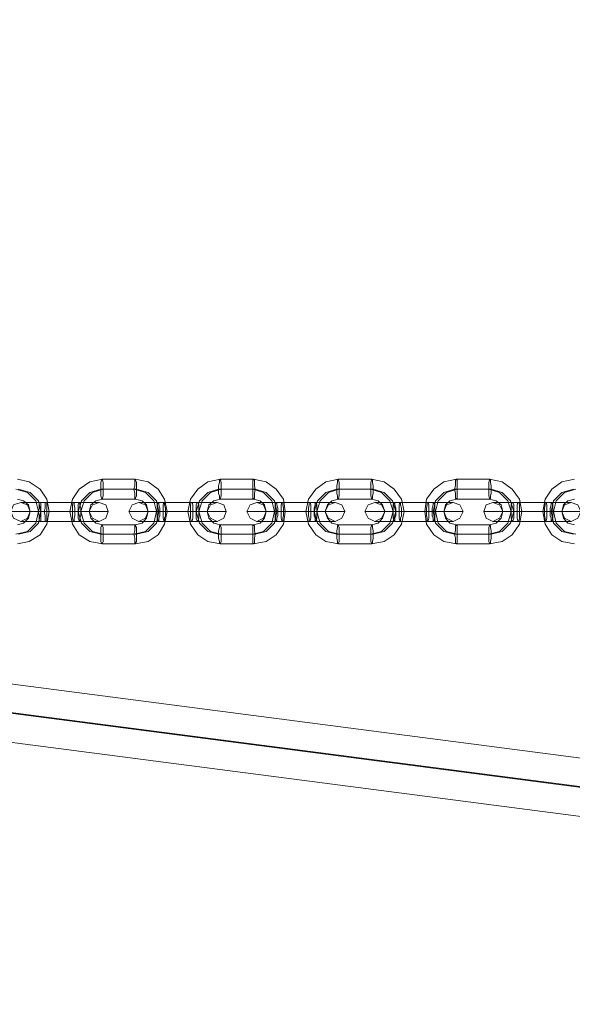
# Model space of a CAD drawing. Units: inches. Extents: x -1544 to 3964, y -1545 to 1544.
# Drawn here: x 1693 to 1864, y -153 to 153 of the extents above; entities that cross this region are included whole.
import ezdxf

# ---------------------------------------------------------------- set-up
doc = ezdxf.new("R2010")
doc.units = ezdxf.units.IN

# ---------------------------------------------------------------- blocks, each defined once
blk = doc.blocks.new('WMF0')
at = {"color": 53, "lineweight": 0}
for points in [[(608.27, -1171.05), (1347.98, -1267.37)], [(607.49, -1173.99), (1347.2, -1270.3)], [(608.27, -1174.07), (1347.98, -1270.3)], [(607.49, -1177.01), (1347.2, -1273.32)]]:
    blk.add_lwpolyline(points, dxfattribs=at)
at = {"color": 253, "lineweight": 0}
for points in [[(1138.95, -1218.78), (1140.16, -1219.04), (1141.28, -1219.82), (1141.97, -1220.85), (1142.23, -1222.15), (1141.97, -1223.44), (1141.28, -1224.56), (1140.16, -1225.25), (1138.95, -1225.51)], [(1147.75, -1225.51), (1146.46, -1225.25), (1145.34, -1224.56), (1144.64, -1223.44), (1144.39, -1222.15), (1144.64, -1220.85), (1145.34, -1219.82), (1146.46, -1219.04), (1147.75, -1218.78)], [(1147.75, -1218.78), (1151.2, -1218.78)], [(1151.2, -1218.78), (1152.5, -1219.04), (1153.53, -1219.82), (1154.22, -1220.85), (1154.48, -1222.15), (1154.22, -1223.44), (1153.53, -1224.56), (1152.5, -1225.25), (1151.2, -1225.51)], [(1160.01, -1225.51), (1158.71, -1225.25), (1157.68, -1224.56), (1156.9, -1223.44), (1156.64, -1222.15), (1156.9, -1220.85), (1157.68, -1219.82), (1158.71, -1219.04), (1160.01, -1218.78)], [(1160.01, -1218.78), (1163.46, -1218.78)], [(1163.46, -1218.78), (1164.75, -1219.04), (1165.79, -1219.82), (1166.57, -1220.85), (1166.74, -1222.15), (1166.57, -1223.44), (1165.79, -1224.56), (1164.75, -1225.25), (1163.46, -1225.51)], [(1172.26, -1225.51), (1170.97, -1225.25), (1169.93, -1224.56), (1169.15, -1223.44), (1168.9, -1222.15), (1169.15, -1220.85), (1169.93, -1219.82), (1170.97, -1219.04), (1172.26, -1218.78)], [(1172.26, -1218.78), (1175.71, -1218.78)], [(1175.71, -1218.78), (1177.01, -1219.04), (1178.04, -1219.82), (1178.82, -1220.85), (1179.08, -1222.15), (1178.82, -1223.44), (1178.04, -1224.56), (1177.01, -1225.25), (1175.71, -1225.51)], [(1184.52, -1225.51), (1183.22, -1225.25), (1182.19, -1224.56), (1181.41, -1223.44), (1181.24, -1222.15), (1181.41, -1220.85), (1182.19, -1219.82), (1183.22, -1219.04), (1184.52, -1218.78)], [(1184.52, -1218.78), (1187.97, -1218.78)], [(1187.97, -1218.78), (1189.26, -1219.04), (1190.3, -1219.82), (1191.08, -1220.85), (1191.33, -1222.15), (1191.08, -1223.44), (1190.3, -1224.56), (1189.26, -1225.25), (1187.97, -1225.51)], [(1196.77, -1225.51), (1195.48, -1225.25), (1194.44, -1224.56), (1193.75, -1223.44), (1193.49, -1222.15), (1193.75, -1220.85), (1194.44, -1219.82), (1195.48, -1219.04), (1196.77, -1218.78)], [(1138.78, -1219.82), (1139.98, -1220.16), (1140.85, -1221.02), (1141.11, -1222.15), (1140.85, -1223.35), (1139.98, -1224.22), (1138.78, -1224.48)], [(1139.03, -1219.82), (1140.24, -1220.16), (1141.11, -1221.02), (1141.37, -1222.15), (1141.11, -1223.35), (1140.24, -1224.22), (1139.03, -1224.48)], [(1147.58, -1224.48), (1146.46, -1224.22), (1145.59, -1223.35), (1145.25, -1222.15), (1145.59, -1221.02), (1146.46, -1220.16), (1147.58, -1219.82)], [(1147.84, -1224.48), (1146.72, -1224.22), (1145.85, -1223.35), (1145.51, -1222.15), (1145.85, -1221.02), (1146.72, -1220.16), (1147.84, -1219.82)], [(1147.58, -1219.82), (1151.03, -1219.82)], [(1147.84, -1219.82), (1151.29, -1219.82)], [(1151.03, -1219.82), (1152.24, -1220.16), (1153.1, -1221.02), (1153.36, -1222.15), (1153.1, -1223.35), (1152.24, -1224.22), (1151.03, -1224.48)], [(1151.29, -1219.82), (1152.5, -1220.16), (1153.36, -1221.02), (1153.62, -1222.15), (1153.36, -1223.35), (1152.5, -1224.22), (1151.29, -1224.48)], [(1159.83, -1224.48), (1158.71, -1224.22), (1157.85, -1223.35), (1157.5, -1222.15), (1157.85, -1221.02), (1158.71, -1220.16), (1159.83, -1219.82)], [(1160.09, -1224.48), (1158.97, -1224.22), (1158.11, -1223.35), (1157.76, -1222.15), (1158.11, -1221.02), (1158.97, -1220.16), (1160.09, -1219.82)], [(1159.83, -1219.82), (1163.37, -1219.82)], [(1160.09, -1219.82), (1163.63, -1219.82)], [(1163.37, -1219.82), (1164.49, -1220.16), (1165.36, -1221.02), (1165.62, -1222.15), (1165.36, -1223.35), (1164.49, -1224.22), (1163.37, -1224.48)], [(1163.63, -1219.82), (1164.75, -1220.16), (1165.62, -1221.02), (1165.88, -1222.15), (1165.62, -1223.35), (1164.75, -1224.22), (1163.63, -1224.48)], [(1172.09, -1224.48), (1170.97, -1224.22), (1170.1, -1223.35), (1169.76, -1222.15), (1170.1, -1221.02), (1170.97, -1220.16), (1172.09, -1219.82)], [(1172.35, -1224.48), (1171.23, -1224.22), (1170.36, -1223.35), (1170.02, -1222.15), (1170.36, -1221.02), (1171.23, -1220.16), (1172.35, -1219.82)], [(1172.09, -1219.82), (1175.63, -1219.82)], [(1172.35, -1219.82), (1175.89, -1219.82)], [(1175.63, -1219.82), (1176.75, -1220.16), (1177.61, -1221.02), (1177.96, -1222.15), (1177.61, -1223.35), (1176.75, -1224.22), (1175.63, -1224.48)], [(1175.89, -1219.82), (1177.01, -1220.16), (1177.87, -1221.02), (1178.22, -1222.15), (1177.87, -1223.35), (1177.01, -1224.22), (1175.89, -1224.48)], [(1184.34, -1224.48), (1183.22, -1224.22), (1182.36, -1223.35), (1182.1, -1222.15), (1182.36, -1221.02), (1183.22, -1220.16), (1184.34, -1219.82)], [(1184.6, -1224.48), (1183.48, -1224.22), (1182.62, -1223.35), (1182.36, -1222.15), (1182.62, -1221.02), (1183.48, -1220.16), (1184.6, -1219.82)], [(1184.34, -1219.82), (1187.88, -1219.82)], [(1184.6, -1219.82), (1188.14, -1219.82)], [(1187.88, -1219.82), (1189, -1220.16), (1189.87, -1221.02), (1190.21, -1222.15), (1189.87, -1223.35), (1189, -1224.22), (1187.88, -1224.48)], [(1188.14, -1219.82), (1189.26, -1220.16), (1190.13, -1221.02), (1190.47, -1222.15), (1190.13, -1223.35), (1189.26, -1224.22), (1188.14, -1224.48)], [(1196.69, -1224.48), (1195.48, -1224.22), (1194.61, -1223.35), (1194.36, -1222.15), (1194.61, -1221.02), (1195.48, -1220.16), (1196.69, -1219.82)], [(1196.94, -1224.48), (1195.74, -1224.22), (1194.87, -1223.35), (1194.61, -1222.15), (1194.87, -1221.02), (1195.74, -1220.16), (1196.94, -1219.82)], [(1138.95, -1220.85), (1139.55, -1221.02), (1140.07, -1221.45), (1140.24, -1222.15), (1140.07, -1222.84), (1139.55, -1223.35), (1138.95, -1223.53)], [(1147.75, -1223.53), (1147.06, -1223.35), (1146.54, -1222.84), (1146.37, -1222.15), (1146.54, -1221.45), (1147.06, -1221.02), (1147.75, -1220.85)], [(1147.75, -1220.85), (1151.2, -1220.85)], [(1151.2, -1220.85), (1151.89, -1221.02), (1152.33, -1221.45), (1152.5, -1222.15), (1152.33, -1222.84), (1151.89, -1223.35), (1151.2, -1223.53)], [(1160.01, -1223.53), (1159.32, -1223.35), (1158.8, -1222.84), (1158.63, -1222.15), (1158.8, -1221.45), (1159.32, -1221.02), (1160.01, -1220.85)], [(1160.01, -1220.85), (1163.46, -1220.85)], [(1163.46, -1220.85), (1164.15, -1221.02), (1164.58, -1221.45), (1164.75, -1222.15), (1164.58, -1222.84), (1164.15, -1223.35), (1163.46, -1223.53)], [(1172.26, -1223.53), (1171.57, -1223.35), (1171.14, -1222.84), (1170.88, -1222.15), (1171.14, -1221.45), (1171.57, -1221.02), (1172.26, -1220.85)], [(1172.26, -1220.85), (1175.71, -1220.85)], [(1175.71, -1220.85), (1176.4, -1221.02), (1176.84, -1221.45), (1177.09, -1222.15), (1176.84, -1222.84), (1176.4, -1223.35), (1175.71, -1223.53)], [(1184.52, -1223.53), (1183.83, -1223.35), (1183.39, -1222.84), (1183.22, -1222.15), (1183.39, -1221.45), (1183.83, -1221.02), (1184.52, -1220.85)], [(1184.52, -1220.85), (1187.97, -1220.85)], [(1187.97, -1220.85), (1188.66, -1221.02), (1189.18, -1221.45), (1189.35, -1222.15), (1189.18, -1222.84), (1188.66, -1223.35), (1187.97, -1223.53)], [(1196.77, -1223.53), (1196.08, -1223.35), (1195.65, -1222.84), (1195.48, -1222.15), (1195.65, -1221.45), (1196.08, -1221.02), (1196.77, -1220.85)], [(1141.88, -1221.2), (1140.67, -1221.2), (1139.73, -1221.2), (1139.29, -1221.2), (1139.38, -1221.2), (1140.16, -1221.2), (1141.28, -1221.2)], [(1141.28, -1221.2), (1144.73, -1221.2)], [(1145.34, -1221.2), (1141.88, -1221.2)], [(1144.73, -1221.2), (1145.94, -1221.2), (1146.89, -1221.2), (1147.41, -1221.2), (1147.23, -1221.2), (1146.46, -1221.2), (1145.34, -1221.2)], [(1154.14, -1221.2), (1152.93, -1221.2), (1151.98, -1221.2), (1151.55, -1221.2), (1151.72, -1221.2), (1152.41, -1221.2), (1153.53, -1221.2)], [(1153.53, -1221.2), (1156.99, -1221.2)], [(1157.59, -1221.2), (1154.14, -1221.2)], [(1156.99, -1221.2), (1158.19, -1221.2), (1159.23, -1221.2), (1159.66, -1221.2), (1159.49, -1221.2), (1158.71, -1221.2), (1157.59, -1221.2)], [(1166.39, -1221.2), (1165.18, -1221.2), (1164.24, -1221.2), (1163.8, -1221.2), (1163.98, -1221.2), (1164.67, -1221.2), (1165.79, -1221.2)], [(1165.79, -1221.2), (1169.33, -1221.2)], [(1169.93, -1221.2), (1166.39, -1221.2)], [(1169.33, -1221.2), (1170.54, -1221.2), (1171.49, -1221.2), (1171.92, -1221.2), (1171.74, -1221.2), (1171.05, -1221.2), (1169.93, -1221.2)], [(1178.65, -1221.2), (1177.44, -1221.2), (1176.49, -1221.2), (1176.06, -1221.2), (1176.23, -1221.2), (1176.92, -1221.2), (1178.04, -1221.2)], [(1178.04, -1221.2), (1181.58, -1221.2)], [(1182.19, -1221.2), (1178.65, -1221.2)], [(1181.58, -1221.2), (1182.79, -1221.2), (1183.74, -1221.2), (1184.17, -1221.2), (1184, -1221.2), (1183.31, -1221.2), (1182.19, -1221.2)], [(1190.99, -1221.2), (1189.78, -1221.2), (1188.75, -1221.2), (1188.31, -1221.2), (1188.49, -1221.2), (1189.26, -1221.2), (1190.39, -1221.2)], [(1190.39, -1221.2), (1193.84, -1221.2)], [(1194.44, -1221.2), (1190.99, -1221.2)], [(1193.84, -1221.2), (1195.05, -1221.2), (1196, -1221.2), (1196.43, -1221.2), (1196.25, -1221.2), (1195.56, -1221.2), (1194.44, -1221.2)], [(1141.97, -1222.15), (1140.67, -1222.15), (1139.55, -1222.15), (1138.69, -1222.15), (1138.26, -1222.15), (1138.34, -1222.15), (1138.95, -1222.15), (1139.9, -1222.15), (1141.11, -1222.15)], [(1142.23, -1222.15), (1141.97, -1222.15), (1141.28, -1222.15), (1140.5, -1222.15), (1140.24, -1222.15)], [(1141.71, -1222.15), (1141.11, -1222.15), (1140.5, -1222.15), (1140.24, -1222.15), (1140.33, -1222.15), (1140.76, -1222.15), (1141.37, -1222.15)], [(1140.5, -1222.15), (1141.28, -1222.15), (1141.97, -1222.15), (1142.23, -1222.15)], [(1141.11, -1222.15), (1144.64, -1222.15)], [(1141.37, -1222.15), (1144.9, -1222.15)], [(1145.25, -1222.15), (1141.71, -1222.15)], [(1145.51, -1222.15), (1141.97, -1222.15)], [(1144.39, -1222.15), (1144.64, -1222.15), (1145.42, -1222.15), (1146.11, -1222.15), (1146.37, -1222.15)], [(1146.11, -1222.15), (1145.42, -1222.15), (1144.64, -1222.15), (1144.39, -1222.15)], [(1144.64, -1222.15), (1145.94, -1222.15), (1147.06, -1222.15), (1147.92, -1222.15), (1148.36, -1222.15), (1148.27, -1222.15), (1147.75, -1222.15), (1146.72, -1222.15), (1145.51, -1222.15)], [(1144.9, -1222.15), (1145.59, -1222.15), (1146.11, -1222.15), (1146.37, -1222.15), (1146.28, -1222.15), (1145.85, -1222.15), (1145.25, -1222.15)], [(1154.31, -1222.15), (1153.02, -1222.15), (1151.81, -1222.15), (1150.94, -1222.15), (1150.51, -1222.15), (1150.6, -1222.15), (1151.2, -1222.15), (1152.15, -1222.15), (1153.45, -1222.15)], [(1154.05, -1222.15), (1153.36, -1222.15), (1152.76, -1222.15), (1152.5, -1222.15), (1152.58, -1222.15), (1153.02, -1222.15), (1153.71, -1222.15)], [(1154.48, -1222.15), (1154.22, -1222.15), (1153.53, -1222.15), (1152.84, -1222.15), (1152.5, -1222.15)], [(1152.84, -1222.15), (1153.53, -1222.15), (1154.22, -1222.15), (1154.48, -1222.15)], [(1153.45, -1222.15), (1156.9, -1222.15)], [(1153.71, -1222.15), (1157.16, -1222.15)], [(1157.5, -1222.15), (1154.05, -1222.15)], [(1157.76, -1222.15), (1154.31, -1222.15)], [(1156.64, -1222.15), (1156.99, -1222.15), (1157.68, -1222.15), (1158.37, -1222.15), (1158.63, -1222.15)], [(1158.37, -1222.15), (1157.68, -1222.15), (1156.99, -1222.15), (1156.64, -1222.15)], [(1156.9, -1222.15), (1158.19, -1222.15), (1159.4, -1222.15), (1160.27, -1222.15), (1160.61, -1222.15), (1160.52, -1222.15), (1160.01, -1222.15), (1158.97, -1222.15), (1157.76, -1222.15)], [(1157.16, -1222.15), (1157.85, -1222.15), (1158.37, -1222.15), (1158.63, -1222.15), (1158.54, -1222.15), (1158.11, -1222.15), (1157.5, -1222.15)], [(1166.57, -1222.15), (1165.27, -1222.15), (1164.06, -1222.15), (1163.2, -1222.15), (1162.77, -1222.15), (1162.85, -1222.15), (1163.46, -1222.15), (1164.41, -1222.15), (1165.7, -1222.15)], [(1166.31, -1222.15), (1165.62, -1222.15), (1165.01, -1222.15), (1164.75, -1222.15), (1164.84, -1222.15), (1165.27, -1222.15), (1165.96, -1222.15)], [(1166.82, -1222.15), (1166.48, -1222.15), (1165.79, -1222.15), (1165.1, -1222.15), (1164.75, -1222.15)], [(1165.1, -1222.15), (1165.79, -1222.15), (1166.48, -1222.15), (1166.82, -1222.15)], [(1165.7, -1222.15), (1169.15, -1222.15)], [(1165.96, -1222.15), (1169.41, -1222.15)], [(1169.76, -1222.15), (1166.31, -1222.15)], [(1170.02, -1222.15), (1166.57, -1222.15)], [(1168.9, -1222.15), (1169.24, -1222.15), (1169.93, -1222.15), (1170.62, -1222.15), (1170.97, -1222.15)], [(1170.62, -1222.15), (1169.93, -1222.15), (1169.24, -1222.15), (1168.9, -1222.15)], [(1169.15, -1222.15), (1170.45, -1222.15), (1171.66, -1222.15), (1172.52, -1222.15), (1172.95, -1222.15), (1172.87, -1222.15), (1172.26, -1222.15), (1171.23, -1222.15), (1170.02, -1222.15)], [(1169.41, -1222.15), (1170.1, -1222.15), (1170.62, -1222.15), (1170.88, -1222.15), (1170.79, -1222.15), (1170.45, -1222.15), (1169.76, -1222.15)], [(1178.82, -1222.15), (1177.53, -1222.15), (1176.32, -1222.15), (1175.45, -1222.15), (1175.02, -1222.15), (1175.11, -1222.15), (1175.71, -1222.15), (1176.75, -1222.15), (1177.96, -1222.15)], [(1179.08, -1222.15), (1178.73, -1222.15), (1178.04, -1222.15), (1177.35, -1222.15), (1177.01, -1222.15)], [(1178.56, -1222.15), (1177.87, -1222.15), (1177.35, -1222.15), (1177.09, -1222.15), (1177.18, -1222.15), (1177.53, -1222.15), (1178.22, -1222.15)], [(1177.35, -1222.15), (1178.04, -1222.15), (1178.73, -1222.15), (1179.08, -1222.15)], [(1177.96, -1222.15), (1181.41, -1222.15)], [(1178.22, -1222.15), (1181.67, -1222.15)], [(1182.01, -1222.15), (1178.56, -1222.15)], [(1182.27, -1222.15), (1178.82, -1222.15)], [(1181.15, -1222.15), (1181.5, -1222.15), (1182.19, -1222.15), (1182.88, -1222.15), (1183.22, -1222.15)], [(1182.88, -1222.15), (1182.19, -1222.15), (1181.5, -1222.15), (1181.15, -1222.15)], [(1181.41, -1222.15), (1182.7, -1222.15), (1183.91, -1222.15), (1184.78, -1222.15), (1185.21, -1222.15), (1185.12, -1222.15), (1184.52, -1222.15), (1183.57, -1222.15), (1182.27, -1222.15)], [(1181.67, -1222.15), (1182.36, -1222.15), (1182.96, -1222.15), (1183.22, -1222.15), (1183.14, -1222.15), (1182.7, -1222.15), (1182.01, -1222.15)], [(1191.08, -1222.15), (1189.78, -1222.15), (1188.57, -1222.15), (1187.71, -1222.15), (1187.36, -1222.15), (1187.45, -1222.15), (1187.97, -1222.15), (1189, -1222.15), (1190.21, -1222.15)], [(1191.33, -1222.15), (1190.99, -1222.15), (1190.3, -1222.15), (1189.61, -1222.15), (1189.35, -1222.15)], [(1190.82, -1222.15), (1190.13, -1222.15), (1189.61, -1222.15), (1189.35, -1222.15), (1189.44, -1222.15), (1189.87, -1222.15), (1190.47, -1222.15)], [(1189.61, -1222.15), (1190.3, -1222.15), (1190.99, -1222.15), (1191.33, -1222.15)], [(1190.21, -1222.15), (1193.67, -1222.15)], [(1190.47, -1222.15), (1193.92, -1222.15)], [(1194.27, -1222.15), (1190.82, -1222.15)], [(1194.53, -1222.15), (1191.08, -1222.15)], [(1193.49, -1222.15), (1193.75, -1222.15), (1194.44, -1222.15), (1195.13, -1222.15), (1195.48, -1222.15)], [(1195.13, -1222.15), (1194.44, -1222.15), (1193.75, -1222.15), (1193.49, -1222.15)], [(1193.67, -1222.15), (1194.96, -1222.15), (1196.17, -1222.15), (1197.03, -1222.15), (1197.46, -1222.15), (1197.38, -1222.15), (1196.77, -1222.15), (1195.82, -1222.15), (1194.53, -1222.15)], [(1193.92, -1222.15), (1194.61, -1222.15), (1195.22, -1222.15), (1195.48, -1222.15), (1195.39, -1222.15), (1194.96, -1222.15), (1194.27, -1222.15)], [(1141.88, -1223.18), (1140.67, -1223.18), (1139.73, -1223.18), (1139.29, -1223.18), (1139.38, -1223.18), (1140.16, -1223.18), (1141.28, -1223.18)], [(1141.28, -1223.18), (1144.73, -1223.18)], [(1145.34, -1223.18), (1141.88, -1223.18)], [(1144.73, -1223.18), (1145.94, -1223.18), (1146.89, -1223.18), (1147.41, -1223.18), (1147.23, -1223.18), (1146.46, -1223.18), (1145.34, -1223.18)], [(1151.2, -1223.53), (1147.75, -1223.53)], [(1154.14, -1223.18), (1152.93, -1223.18), (1151.98, -1223.18), (1151.55, -1223.18), (1151.72, -1223.18), (1152.41, -1223.18), (1153.53, -1223.18)], [(1153.53, -1223.18), (1156.99, -1223.18)], [(1157.59, -1223.18), (1154.14, -1223.18)], [(1156.99, -1223.18), (1158.19, -1223.18), (1159.23, -1223.18), (1159.66, -1223.18), (1159.49, -1223.18), (1158.71, -1223.18), (1157.59, -1223.18)], [(1163.46, -1223.53), (1160.01, -1223.53)], [(1166.39, -1223.18), (1165.18, -1223.18), (1164.24, -1223.18), (1163.8, -1223.18), (1163.98, -1223.18), (1164.67, -1223.18), (1165.79, -1223.18)], [(1165.79, -1223.18), (1169.33, -1223.18)], [(1169.93, -1223.18), (1166.39, -1223.18)], [(1169.33, -1223.18), (1170.54, -1223.18), (1171.49, -1223.18), (1171.92, -1223.18), (1171.74, -1223.18), (1171.05, -1223.18), (1169.93, -1223.18)], [(1175.71, -1223.53), (1172.26, -1223.53)], [(1178.65, -1223.18), (1177.44, -1223.18), (1176.49, -1223.18), (1176.06, -1223.18), (1176.23, -1223.18), (1176.92, -1223.18), (1178.04, -1223.18)], [(1178.04, -1223.18), (1181.58, -1223.18)], [(1182.19, -1223.18), (1178.65, -1223.18)], [(1181.58, -1223.18), (1182.79, -1223.18), (1183.74, -1223.18), (1184.17, -1223.18), (1184, -1223.18), (1183.31, -1223.18), (1182.19, -1223.18)], [(1187.97, -1223.53), (1184.52, -1223.53)], [(1190.99, -1223.18), (1189.78, -1223.18), (1188.75, -1223.18), (1188.31, -1223.18), (1188.49, -1223.18), (1189.26, -1223.18), (1190.39, -1223.18)], [(1190.39, -1223.18), (1193.84, -1223.18)], [(1194.44, -1223.18), (1190.99, -1223.18)], [(1193.84, -1223.18), (1195.05, -1223.18), (1196, -1223.18), (1196.43, -1223.18), (1196.25, -1223.18), (1195.56, -1223.18), (1194.44, -1223.18)], [(1151.03, -1224.48), (1147.58, -1224.48)], [(1151.29, -1224.48), (1147.84, -1224.48)], [(1163.37, -1224.48), (1159.83, -1224.48)], [(1163.63, -1224.48), (1160.09, -1224.48)], [(1175.63, -1224.48), (1172.09, -1224.48)], [(1175.89, -1224.48), (1172.35, -1224.48)], [(1187.88, -1224.48), (1184.34, -1224.48)], [(1188.14, -1224.48), (1184.6, -1224.48)], [(1151.2, -1225.51), (1147.75, -1225.51)], [(1163.46, -1225.51), (1160.01, -1225.51)], [(1175.71, -1225.51), (1172.26, -1225.51)], [(1187.97, -1225.51), (1184.52, -1225.51)]]:
    blk.add_lwpolyline(points, dxfattribs=at)
for points in [[(1147.75, -1220.85), (1147.67, -1220.76), (1147.58, -1220.51), (1147.58, -1220.25), (1147.58, -1219.82), (1147.58, -1219.47), (1147.58, -1219.12), (1147.67, -1218.87), (1147.75, -1218.78), (1147.75, -1218.87), (1147.84, -1219.12), (1147.84, -1219.47), (1147.84, -1219.82), (1147.84, -1220.25), (1147.84, -1220.51), (1147.75, -1220.76), (1147.75, -1220.85)], [(1151.2, -1220.85), (1151.12, -1220.76), (1151.12, -1220.51), (1151.12, -1220.25), (1151.03, -1219.82), (1151.12, -1219.47), (1151.12, -1219.12), (1151.12, -1218.87), (1151.2, -1218.78), (1151.2, -1218.87), (1151.29, -1219.12), (1151.29, -1219.47), (1151.29, -1219.82), (1151.29, -1220.25), (1151.29, -1220.51), (1151.2, -1220.76), (1151.2, -1220.85)], [(1160.01, -1220.85), (1159.92, -1220.76), (1159.92, -1220.51), (1159.83, -1220.25), (1159.83, -1219.82), (1159.83, -1219.47), (1159.92, -1219.12), (1159.92, -1218.87), (1160.01, -1218.78), (1160.01, -1218.87), (1160.09, -1219.12), (1160.09, -1219.47), (1160.09, -1219.82), (1160.09, -1220.25), (1160.09, -1220.51), (1160.01, -1220.76), (1160.01, -1220.85)], [(1163.46, -1220.85), (1163.37, -1220.76), (1163.37, -1220.51), (1163.37, -1220.25), (1163.37, -1219.82), (1163.37, -1219.47), (1163.37, -1219.12), (1163.37, -1218.87), (1163.46, -1218.78), (1163.55, -1218.87), (1163.55, -1219.12), (1163.55, -1219.47), (1163.63, -1219.82), (1163.55, -1220.25), (1163.55, -1220.51), (1163.55, -1220.76), (1163.46, -1220.85)], [(1172.26, -1220.85), (1172.18, -1220.76), (1172.18, -1220.51), (1172.09, -1220.25), (1172.09, -1219.82), (1172.09, -1219.47), (1172.18, -1219.12), (1172.18, -1218.87), (1172.26, -1218.78), (1172.26, -1218.87), (1172.35, -1219.12), (1172.35, -1219.47), (1172.35, -1219.82), (1172.35, -1220.25), (1172.35, -1220.51), (1172.26, -1220.76), (1172.26, -1220.85)], [(1175.71, -1220.85), (1175.71, -1220.76), (1175.63, -1220.51), (1175.63, -1220.25), (1175.63, -1219.82), (1175.63, -1219.47), (1175.63, -1219.12), (1175.71, -1218.87), (1175.71, -1218.78), (1175.8, -1218.87), (1175.8, -1219.12), (1175.89, -1219.47), (1175.89, -1219.82), (1175.89, -1220.25), (1175.8, -1220.51), (1175.8, -1220.76), (1175.71, -1220.85)], [(1184.52, -1220.85), (1184.43, -1220.76), (1184.43, -1220.51), (1184.43, -1220.25), (1184.34, -1219.82), (1184.43, -1219.47), (1184.43, -1219.12), (1184.43, -1218.87), (1184.52, -1218.78), (1184.6, -1218.87), (1184.6, -1219.12), (1184.6, -1219.47), (1184.6, -1219.82), (1184.6, -1220.25), (1184.6, -1220.51), (1184.6, -1220.76), (1184.52, -1220.85)], [(1187.97, -1220.85), (1187.97, -1220.76), (1187.88, -1220.51), (1187.88, -1220.25), (1187.88, -1219.82), (1187.88, -1219.47), (1187.88, -1219.12), (1187.97, -1218.87), (1187.97, -1218.78), (1188.06, -1218.87), (1188.06, -1219.12), (1188.14, -1219.47), (1188.14, -1219.82), (1188.14, -1220.25), (1188.06, -1220.51), (1188.06, -1220.76), (1187.97, -1220.85)], [(1139.29, -1223.18), (1139.98, -1222.84), (1140.24, -1222.15), (1139.98, -1221.45), (1139.29, -1221.2), (1138.52, -1221.45), (1138.26, -1222.15), (1138.52, -1222.84), (1139.29, -1223.18)], [(1141.28, -1223.18), (1141.19, -1223.09), (1141.19, -1222.84), (1141.19, -1222.58), (1141.11, -1222.15), (1141.19, -1221.8), (1141.19, -1221.45), (1141.19, -1221.2), (1141.28, -1221.2), (1141.37, -1221.2), (1141.37, -1221.45), (1141.37, -1221.8), (1141.37, -1222.15), (1141.37, -1222.58), (1141.37, -1222.84), (1141.37, -1223.09), (1141.28, -1223.18)], [(1141.88, -1221.2), (1141.8, -1221.2), (1141.8, -1221.45), (1141.8, -1221.8), (1141.71, -1222.15), (1141.8, -1222.58), (1141.8, -1222.84), (1141.8, -1223.09), (1141.88, -1223.18), (1141.97, -1223.09), (1141.97, -1222.84), (1141.97, -1222.58), (1141.97, -1222.15), (1141.97, -1221.8), (1141.97, -1221.45), (1141.97, -1221.2), (1141.88, -1221.2)], [(1144.73, -1223.18), (1144.73, -1223.09), (1144.64, -1222.84), (1144.64, -1222.58), (1144.64, -1222.15), (1144.64, -1221.8), (1144.64, -1221.45), (1144.73, -1221.2), (1144.82, -1221.2), (1144.82, -1221.45), (1144.9, -1221.8), (1144.9, -1222.15), (1144.9, -1222.58), (1144.82, -1222.84), (1144.82, -1223.09), (1144.73, -1223.18)], [(1145.34, -1221.2), (1145.25, -1221.45), (1145.25, -1221.8), (1145.25, -1222.15), (1145.25, -1222.58), (1145.25, -1222.84), (1145.34, -1223.09), (1145.34, -1223.18), (1145.42, -1223.09), (1145.42, -1222.84), (1145.51, -1222.58), (1145.51, -1222.15), (1145.51, -1221.8), (1145.42, -1221.45), (1145.42, -1221.2), (1145.34, -1221.2)], [(1147.41, -1221.2), (1148.1, -1221.45), (1148.36, -1222.15), (1148.1, -1222.84), (1147.41, -1223.18), (1146.72, -1222.84), (1146.37, -1222.15), (1146.72, -1221.45), (1147.41, -1221.2)], [(1151.55, -1223.18), (1152.24, -1222.84), (1152.5, -1222.15), (1152.24, -1221.45), (1151.55, -1221.2), (1150.86, -1221.45), (1150.51, -1222.15), (1150.86, -1222.84), (1151.55, -1223.18)], [(1153.53, -1223.18), (1153.53, -1223.09), (1153.45, -1222.84), (1153.45, -1222.58), (1153.45, -1222.15), (1153.45, -1221.8), (1153.45, -1221.45), (1153.53, -1221.2), (1153.62, -1221.2), (1153.62, -1221.45), (1153.71, -1221.8), (1153.71, -1222.15), (1153.71, -1222.58), (1153.62, -1222.84), (1153.62, -1223.09), (1153.53, -1223.18)], [(1154.14, -1221.2), (1154.05, -1221.45), (1154.05, -1221.8), (1154.05, -1222.15), (1154.05, -1222.58), (1154.05, -1222.84), (1154.14, -1223.09), (1154.14, -1223.18), (1154.22, -1223.09), (1154.22, -1222.84), (1154.31, -1222.58), (1154.31, -1222.15), (1154.31, -1221.8), (1154.22, -1221.45), (1154.22, -1221.2), (1154.14, -1221.2)], [(1156.99, -1223.18), (1156.99, -1223.09), (1156.9, -1222.84), (1156.9, -1222.58), (1156.9, -1222.15), (1156.9, -1221.8), (1156.9, -1221.45), (1156.99, -1221.2), (1157.07, -1221.2), (1157.16, -1221.45), (1157.16, -1221.8), (1157.16, -1222.15), (1157.16, -1222.58), (1157.16, -1222.84), (1157.07, -1223.09), (1156.99, -1223.18)], [(1157.59, -1221.2), (1157.5, -1221.45), (1157.5, -1221.8), (1157.5, -1222.15), (1157.5, -1222.58), (1157.5, -1222.84), (1157.59, -1223.09), (1157.59, -1223.18), (1157.68, -1223.09), (1157.76, -1222.84), (1157.76, -1222.58), (1157.76, -1222.15), (1157.76, -1221.8), (1157.76, -1221.45), (1157.68, -1221.2), (1157.59, -1221.2)], [(1159.66, -1221.2), (1160.35, -1221.45), (1160.61, -1222.15), (1160.35, -1222.84), (1159.66, -1223.18), (1158.97, -1222.84), (1158.63, -1222.15), (1158.97, -1221.45), (1159.66, -1221.2)], [(1163.8, -1223.18), (1164.49, -1222.84), (1164.75, -1222.15), (1164.49, -1221.45), (1163.8, -1221.2), (1163.11, -1221.45), (1162.77, -1222.15), (1163.11, -1222.84), (1163.8, -1223.18)], [(1165.79, -1223.18), (1165.79, -1223.09), (1165.7, -1222.84), (1165.7, -1222.58), (1165.7, -1222.15), (1165.7, -1221.8), (1165.7, -1221.45), (1165.79, -1221.2), (1165.88, -1221.2), (1165.88, -1221.45), (1165.96, -1221.8), (1165.96, -1222.15), (1165.96, -1222.58), (1165.88, -1222.84), (1165.88, -1223.09), (1165.79, -1223.18)], [(1166.39, -1221.2), (1166.31, -1221.45), (1166.31, -1221.8), (1166.31, -1222.15), (1166.31, -1222.58), (1166.31, -1222.84), (1166.39, -1223.09), (1166.39, -1223.18), (1166.48, -1223.09), (1166.48, -1222.84), (1166.57, -1222.58), (1166.57, -1222.15), (1166.57, -1221.8), (1166.48, -1221.45), (1166.48, -1221.2), (1166.39, -1221.2)], [(1169.33, -1223.18), (1169.24, -1223.09), (1169.24, -1222.84), (1169.15, -1222.58), (1169.15, -1222.15), (1169.15, -1221.8), (1169.24, -1221.45), (1169.24, -1221.2), (1169.33, -1221.2), (1169.41, -1221.45), (1169.41, -1221.8), (1169.41, -1222.15), (1169.41, -1222.58), (1169.41, -1222.84), (1169.33, -1223.09), (1169.33, -1223.18)], [(1169.93, -1221.2), (1169.85, -1221.2), (1169.85, -1221.45), (1169.76, -1221.8), (1169.76, -1222.15), (1169.76, -1222.58), (1169.85, -1222.84), (1169.85, -1223.09), (1169.93, -1223.18), (1169.93, -1223.09), (1170.02, -1222.84), (1170.02, -1222.58), (1170.02, -1222.15), (1170.02, -1221.8), (1170.02, -1221.45), (1169.93, -1221.2)], [(1171.92, -1221.2), (1172.61, -1221.45), (1172.95, -1222.15), (1172.61, -1222.84), (1171.92, -1223.18), (1171.23, -1222.84), (1170.88, -1222.15), (1171.23, -1221.45), (1171.92, -1221.2)], [(1176.06, -1223.18), (1176.75, -1222.84), (1177.09, -1222.15), (1176.75, -1221.45), (1176.06, -1221.2), (1175.37, -1221.45), (1175.02, -1222.15), (1175.37, -1222.84), (1176.06, -1223.18)], [(1178.04, -1223.18), (1178.04, -1223.09), (1177.96, -1222.84), (1177.96, -1222.58), (1177.96, -1222.15), (1177.96, -1221.8), (1177.96, -1221.45), (1178.04, -1221.2), (1178.13, -1221.2), (1178.13, -1221.45), (1178.22, -1221.8), (1178.22, -1222.15), (1178.22, -1222.58), (1178.13, -1222.84), (1178.13, -1223.09), (1178.04, -1223.18)], [(1178.65, -1221.2), (1178.56, -1221.45), (1178.56, -1221.8), (1178.56, -1222.15), (1178.56, -1222.58), (1178.56, -1222.84), (1178.65, -1223.09), (1178.65, -1223.18), (1178.73, -1223.09), (1178.73, -1222.84), (1178.82, -1222.58), (1178.82, -1222.15), (1178.82, -1221.8), (1178.73, -1221.45), (1178.73, -1221.2), (1178.65, -1221.2)], [(1181.58, -1223.18), (1181.5, -1223.09), (1181.5, -1222.84), (1181.41, -1222.58), (1181.41, -1222.15), (1181.41, -1221.8), (1181.5, -1221.45), (1181.5, -1221.2), (1181.58, -1221.2), (1181.67, -1221.45), (1181.67, -1221.8), (1181.67, -1222.15), (1181.67, -1222.58), (1181.67, -1222.84), (1181.58, -1223.09), (1181.58, -1223.18)], [(1182.19, -1221.2), (1182.1, -1221.2), (1182.1, -1221.45), (1182.01, -1221.8), (1182.01, -1222.15), (1182.01, -1222.58), (1182.1, -1222.84), (1182.1, -1223.09), (1182.19, -1223.18), (1182.19, -1223.09), (1182.27, -1222.84), (1182.27, -1222.58), (1182.27, -1222.15), (1182.27, -1221.8), (1182.27, -1221.45), (1182.19, -1221.2)], [(1184.17, -1221.2), (1184.86, -1221.45), (1185.21, -1222.15), (1184.86, -1222.84), (1184.17, -1223.18), (1183.48, -1222.84), (1183.22, -1222.15), (1183.48, -1221.45), (1184.17, -1221.2)], [(1188.31, -1223.18), (1189, -1222.84), (1189.35, -1222.15), (1189, -1221.45), (1188.31, -1221.2), (1187.62, -1221.45), (1187.36, -1222.15), (1187.62, -1222.84), (1188.31, -1223.18)], [(1190.39, -1223.18), (1190.3, -1223.09), (1190.21, -1222.84), (1190.21, -1222.58), (1190.21, -1222.15), (1190.21, -1221.8), (1190.21, -1221.45), (1190.3, -1221.2), (1190.39, -1221.2), (1190.47, -1221.45), (1190.47, -1221.8), (1190.47, -1222.15), (1190.47, -1222.58), (1190.47, -1222.84), (1190.39, -1223.09), (1190.39, -1223.18)], [(1190.99, -1221.2), (1190.9, -1221.2), (1190.82, -1221.45), (1190.82, -1221.8), (1190.82, -1222.15), (1190.82, -1222.58), (1190.82, -1222.84), (1190.9, -1223.09), (1190.99, -1223.18), (1190.99, -1223.09), (1191.08, -1222.84), (1191.08, -1222.58), (1191.08, -1222.15), (1191.08, -1221.8), (1191.08, -1221.45), (1190.99, -1221.2)], [(1193.84, -1223.18), (1193.75, -1223.09), (1193.75, -1222.84), (1193.67, -1222.58), (1193.67, -1222.15), (1193.67, -1221.8), (1193.75, -1221.45), (1193.75, -1221.2), (1193.84, -1221.2), (1193.92, -1221.45), (1193.92, -1221.8), (1193.92, -1222.15), (1193.92, -1222.58), (1193.92, -1222.84), (1193.84, -1223.09), (1193.84, -1223.18)], [(1194.44, -1221.2), (1194.36, -1221.2), (1194.36, -1221.45), (1194.27, -1221.8), (1194.27, -1222.15), (1194.27, -1222.58), (1194.36, -1222.84), (1194.36, -1223.09), (1194.44, -1223.18), (1194.44, -1223.09), (1194.53, -1222.84), (1194.53, -1222.58), (1194.53, -1222.15), (1194.53, -1221.8), (1194.53, -1221.45), (1194.44, -1221.2)], [(1196.43, -1221.2), (1197.12, -1221.45), (1197.46, -1222.15), (1197.12, -1222.84), (1196.43, -1223.18), (1195.74, -1222.84), (1195.48, -1222.15), (1195.74, -1221.45), (1196.43, -1221.2)], [(1147.75, -1223.53), (1147.67, -1223.61), (1147.58, -1223.79), (1147.58, -1224.13), (1147.58, -1224.48), (1147.58, -1224.91), (1147.58, -1225.25), (1147.67, -1225.42), (1147.75, -1225.51), (1147.75, -1225.42), (1147.84, -1225.25), (1147.84, -1224.91), (1147.84, -1224.48), (1147.84, -1224.13), (1147.84, -1223.79), (1147.75, -1223.61), (1147.75, -1223.53)], [(1151.2, -1223.53), (1151.12, -1223.61), (1151.12, -1223.79), (1151.12, -1224.13), (1151.03, -1224.48), (1151.12, -1224.91), (1151.12, -1225.25), (1151.12, -1225.42), (1151.2, -1225.51), (1151.2, -1225.42), (1151.29, -1225.25), (1151.29, -1224.91), (1151.29, -1224.48), (1151.29, -1224.13), (1151.29, -1223.79), (1151.2, -1223.61), (1151.2, -1223.53)], [(1160.01, -1223.53), (1159.92, -1223.61), (1159.92, -1223.79), (1159.83, -1224.13), (1159.83, -1224.48), (1159.83, -1224.91), (1159.92, -1225.25), (1159.92, -1225.42), (1160.01, -1225.51), (1160.01, -1225.42), (1160.09, -1225.25), (1160.09, -1224.91), (1160.09, -1224.48), (1160.09, -1224.13), (1160.09, -1223.79), (1160.01, -1223.61), (1160.01, -1223.53)], [(1163.46, -1223.53), (1163.37, -1223.61), (1163.37, -1223.79), (1163.37, -1224.13), (1163.37, -1224.48), (1163.37, -1224.91), (1163.37, -1225.25), (1163.37, -1225.42), (1163.46, -1225.51), (1163.55, -1225.42), (1163.55, -1225.25), (1163.55, -1224.91), (1163.63, -1224.48), (1163.55, -1224.13), (1163.55, -1223.79), (1163.55, -1223.61), (1163.46, -1223.53)], [(1172.26, -1223.53), (1172.18, -1223.61), (1172.18, -1223.79), (1172.09, -1224.13), (1172.09, -1224.48), (1172.09, -1224.91), (1172.18, -1225.25), (1172.18, -1225.42), (1172.26, -1225.51), (1172.26, -1225.42), (1172.35, -1225.25), (1172.35, -1224.91), (1172.35, -1224.48), (1172.35, -1224.13), (1172.35, -1223.79), (1172.26, -1223.61), (1172.26, -1223.53)], [(1175.71, -1223.53), (1175.71, -1223.61), (1175.63, -1223.79), (1175.63, -1224.13), (1175.63, -1224.48), (1175.63, -1224.91), (1175.63, -1225.25), (1175.71, -1225.42), (1175.71, -1225.51), (1175.8, -1225.42), (1175.8, -1225.25), (1175.89, -1224.91), (1175.89, -1224.48), (1175.89, -1224.13), (1175.8, -1223.79), (1175.8, -1223.61), (1175.71, -1223.53)], [(1184.52, -1223.53), (1184.43, -1223.61), (1184.43, -1223.79), (1184.43, -1224.13), (1184.34, -1224.48), (1184.43, -1224.91), (1184.43, -1225.25), (1184.43, -1225.42), (1184.52, -1225.51), (1184.6, -1225.42), (1184.6, -1225.25), (1184.6, -1224.91), (1184.6, -1224.48), (1184.6, -1224.13), (1184.6, -1223.79), (1184.6, -1223.61), (1184.52, -1223.53)], [(1187.97, -1223.53), (1187.97, -1223.61), (1187.88, -1223.79), (1187.88, -1224.13), (1187.88, -1224.48), (1187.88, -1224.91), (1187.88, -1225.25), (1187.97, -1225.42), (1187.97, -1225.51), (1188.06, -1225.42), (1188.06, -1225.25), (1188.14, -1224.91), (1188.14, -1224.48), (1188.14, -1224.13), (1188.06, -1223.79), (1188.06, -1223.61), (1187.97, -1223.53)]]:
    blk.add_lwpolyline(points, close=True, dxfattribs=at)

msp = doc.modelspace()

# ---------------------------------------------------------------- block references
at = {"color": 4, "xscale": 2.989030511816964, "yscale": 2.989030511816964, "zscale": 2.989030511811023}
msp.add_blockref('WMF0', (-1712.37, 3653.03), dxfattribs=at)

doc.saveas('drawing.dxf')
